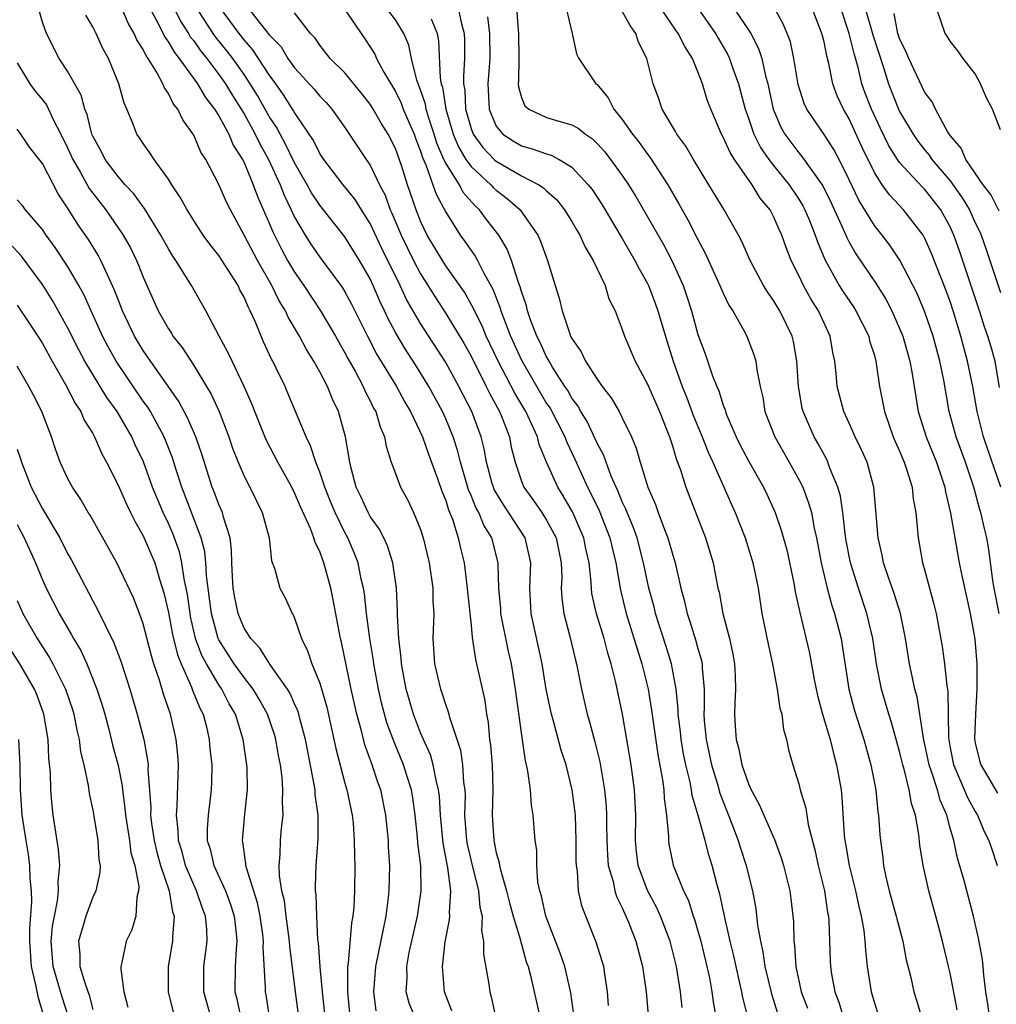
# Model space of a CAD drawing. Units: inches. Extents: x 2619000 to 2622000, y 1485000 to 1488000.
# Drawn here: x 2620121 to 2620199, y 1485592 to 1485670 of the extents above; entities that cross this region are included whole.
import ezdxf

# ---------------------------------------------------------------- set-up
doc = ezdxf.new("R2010")
doc.units = ezdxf.units.IN
doc.header["$MEASUREMENT"] = 0
doc.layers.add('LD26191485_2ft', color=186, linetype='Continuous')

msp = doc.modelspace()

# ---------------------------------------------------------------- linework, layer by layer
at = {"layer": 'LD26191485_2ft'}
for points, elevation in [([(2620199.035, 1485633), (2620197.988, 1485635.988), (2620197.65, 1485637), (2620197.151, 1485639), (2620196.814, 1485641), (2620196.393, 1485643), (2620196.083, 1485644.082), (2620195.848, 1485645), (2620195.248, 1485647), (2620195, 1485647.744), (2620194.661, 1485648.661), (2620193.535, 1485651.535), (2620193, 1485652.74), (2620192.853, 1485653), (2620191.302, 1485655), (2620190.187, 1485656.187), (2620189.622, 1485657), (2620189, 1485657.954), (2620188.003, 1485660.003), (2620187, 1485662.215), (2620186.534, 1485663), (2620186.047, 1485664.047), (2620185.694, 1485665), (2620185.376, 1485666.624), (2620185.213, 1485667.213), (2620185, 1485668.331), (2620184.84, 1485669), (2620183.777, 1485671.777)], 9176), ([(2620149.487, 1485591.487), (2620149.303, 1485593), (2620149.445, 1485595), (2620150.097, 1485598.097), (2620150.266, 1485599), (2620150.467, 1485600.467), (2620150.517, 1485601), (2620150.557, 1485603), (2620150.464, 1485604.464), (2620150.443, 1485605), (2620150.243, 1485607), (2620149.838, 1485609), (2620149.614, 1485609.615), (2620149.163, 1485611), (2620148.583, 1485612.583), (2620148.322, 1485613.678), (2620147.952, 1485615), (2620147.504, 1485617), (2620146.719, 1485620.72), (2620146.644, 1485621), (2620146.067, 1485624.067), (2620145.877, 1485625), (2620145.334, 1485627), (2620145.233, 1485627.233), (2620145, 1485627.903), (2620144.634, 1485628.634), (2620144.536, 1485629), (2620144.259, 1485629.741), (2620143.461, 1485631.461), (2620143, 1485632.559), (2620142.774, 1485633), (2620141.663, 1485635), (2620140.758, 1485636.758), (2620139.857, 1485639), (2620139.622, 1485639.622), (2620139.01, 1485641), (2620138.043, 1485643), (2620137.722, 1485643.722), (2620137.013, 1485645), (2620135.957, 1485647), (2620134.838, 1485649), (2620133.591, 1485651), (2620133.342, 1485651.341), (2620133, 1485651.902), (2620132.401, 1485653), (2620131.107, 1485655.107), (2620131, 1485655.235), (2620130.266, 1485656.266), (2620129.571, 1485657), (2620129, 1485657.639), (2620127.989, 1485659), (2620127.657, 1485659.657), (2620127, 1485660.849), (2620126.935, 1485661), (2620126.56, 1485662.56), (2620126.376, 1485663), (2620126.088, 1485664.088), (2620125, 1485665.994), (2620124.329, 1485667), (2620123.315, 1485669), (2620123, 1485669.879), (2620122.687, 1485671)], 9134), ([(2620152.542, 1485591), (2620152.096, 1485592.096), (2620151.854, 1485593), (2620151.924, 1485594.077), (2620151.899, 1485595), (2620152.097, 1485596.097), (2620152.747, 1485599), (2620153.04, 1485601), (2620153.006, 1485602.994), (2620152.785, 1485604.785), (2620152.751, 1485605.249), (2620152.568, 1485607), (2620152.38, 1485608.38), (2620152.273, 1485609), (2620151.93, 1485610.07), (2620151.653, 1485611), (2620150.868, 1485612.868), (2620150.33, 1485614.33), (2620149.906, 1485615.906), (2620149.661, 1485617), (2620149.294, 1485619), (2620149.268, 1485619.268), (2620148.985, 1485621.015), (2620148.715, 1485623), (2620148.542, 1485624.542), (2620148.464, 1485625), (2620148.296, 1485625.704), (2620148.047, 1485627), (2620147.757, 1485627.757), (2620147.235, 1485629), (2620147, 1485629.424), (2620146.23, 1485631), (2620145.865, 1485631.865), (2620145.402, 1485633), (2620145, 1485634.207), (2620144.678, 1485635), (2620144.277, 1485636.277), (2620143.911, 1485637), (2620142.476, 1485640.476), (2620142.247, 1485641), (2620141.552, 1485642.448), (2620141.277, 1485643), (2620141.175, 1485643.175), (2620140.542, 1485644.542), (2620140.341, 1485645), (2620139.9, 1485646.1), (2620139.492, 1485647), (2620139.313, 1485647.313), (2620139, 1485648.074), (2620138.67, 1485648.67), (2620138.52, 1485649), (2620137.719, 1485650.281), (2620137, 1485651.385), (2620136.28, 1485652.28), (2620135.761, 1485653), (2620135, 1485654.154), (2620134.471, 1485655), (2620133.964, 1485655.965), (2620133.265, 1485657), (2620133, 1485657.434), (2620131.854, 1485659), (2620131.533, 1485659.533), (2620131, 1485660.26), (2620130.713, 1485660.713), (2620130.498, 1485661), (2620130.195, 1485661.805), (2620129.695, 1485663), (2620129.478, 1485663.478), (2620129.069, 1485665), (2620128.232, 1485667), (2620127.793, 1485667.793), (2620127.266, 1485669), (2620127, 1485669.53), (2620126.445, 1485670.445)], 9136), ([(2620155.489, 1485591.489), (2620154.897, 1485593), (2620154.729, 1485595), (2620154.959, 1485596.959), (2620155.304, 1485598.696), (2620155.315, 1485599), (2620155.287, 1485599.287), (2620155.401, 1485601), (2620155.168, 1485602.832), (2620154.78, 1485604.78), (2620154.571, 1485607), (2620154.497, 1485608.497), (2620154.432, 1485609), (2620154.228, 1485609.772), (2620154.004, 1485611), (2620153.777, 1485611.777), (2620153.226, 1485613), (2620153, 1485613.542), (2620152.447, 1485615), (2620151.864, 1485617), (2620151.479, 1485619), (2620151.458, 1485619.458), (2620151.275, 1485621), (2620151.172, 1485622.828), (2620151.175, 1485623.175), (2620151.079, 1485625), (2620150.791, 1485627), (2620150.364, 1485628.364), (2620150.073, 1485629), (2620149.721, 1485629.721), (2620149, 1485630.692), (2620148.83, 1485631), (2620148.261, 1485632.261), (2620147.895, 1485633), (2620147.487, 1485634.513), (2620147.377, 1485635), (2620147.05, 1485637), (2620146.493, 1485639), (2620146.002, 1485640.002), (2620145.609, 1485641), (2620145, 1485642.158), (2620144.533, 1485643), (2620143.937, 1485643.937), (2620143.384, 1485645), (2620142.491, 1485646.491), (2620142.278, 1485647), (2620141.787, 1485647.787), (2620141.199, 1485649), (2620140.051, 1485651), (2620139, 1485652.994), (2620137.912, 1485655), (2620137.61, 1485655.61), (2620137, 1485657.012), (2620135.956, 1485659), (2620135.581, 1485659.581), (2620135, 1485660.926), (2620134.132, 1485662.132), (2620133.741, 1485663), (2620133.399, 1485663.399), (2620133, 1485664.235), (2620132.676, 1485664.676), (2620132.56, 1485665), (2620132.057, 1485665.943), (2620131.388, 1485667), (2620131.221, 1485667.221), (2620131, 1485667.709), (2620130.488, 1485668.488), (2620130.285, 1485669), (2620129.805, 1485669.805), (2620129.291, 1485671)], 9138), ([(2620131.532, 1485671), (2620132.156, 1485669.844), (2620132.704, 1485668.704), (2620133, 1485668.311), (2620133.477, 1485667.477), (2620133.862, 1485667), (2620135.317, 1485665), (2620135.927, 1485663.926), (2620136.664, 1485663), (2620137, 1485662.465), (2620137.795, 1485661), (2620138.143, 1485660.143), (2620138.874, 1485659), (2620139, 1485658.748), (2620139.73, 1485657), (2620140.06, 1485656.061), (2620141, 1485653.951), (2620141.27, 1485653.27), (2620141.936, 1485651.937), (2620142.444, 1485651), (2620143, 1485650.058), (2620143.74, 1485649), (2620145.068, 1485647), (2620146.245, 1485645), (2620147, 1485643.669), (2620147.225, 1485643.225), (2620147.798, 1485642.202), (2620148.443, 1485641), (2620148.604, 1485640.604), (2620149, 1485639.856), (2620149.277, 1485639.277), (2620149.44, 1485639), (2620149.789, 1485637.789), (2620150.146, 1485637), (2620150.256, 1485636.256), (2620150.674, 1485635), (2620151, 1485634.086), (2620151.413, 1485633), (2620151.984, 1485631.984), (2620152.448, 1485631), (2620153, 1485629.651), (2620153.204, 1485629), (2620153.674, 1485627), (2620153.962, 1485625), (2620153.979, 1485623.979), (2620154.039, 1485623), (2620153.98, 1485621), (2620154.098, 1485619), (2620154.574, 1485617), (2620154.691, 1485616.691), (2620155, 1485615.717), (2620155.2, 1485615.2), (2620155.314, 1485614.686), (2620156.153, 1485612.153), (2620156.329, 1485611), (2620156.413, 1485609.587), (2620156.508, 1485609), (2620156.532, 1485608.532), (2620156.493, 1485607), (2620156.637, 1485605), (2620156.692, 1485604.692), (2620157, 1485603.365), (2620157.592, 1485601), (2620157.697, 1485599.697), (2620157.871, 1485599), (2620157.832, 1485597.832), (2620157.994, 1485597), (2620157.979, 1485595.979), (2620158.404, 1485593.596), (2620158.485, 1485593), (2620158.605, 1485592.605), (2620159, 1485590.766)], 9140), ([(2620133.445, 1485671), (2620133.965, 1485669.965), (2620134.578, 1485669), (2620134.732, 1485668.732), (2620135, 1485668.399), (2620135.577, 1485667.577), (2620136.046, 1485667), (2620137, 1485665.735), (2620137.523, 1485665), (2620138.078, 1485664.078), (2620138.776, 1485663), (2620139, 1485662.619), (2620139.89, 1485661), (2620140.24, 1485660.239), (2620140.924, 1485659), (2620141.848, 1485657), (2620142.167, 1485656.167), (2620142.741, 1485655), (2620142.814, 1485654.814), (2620143, 1485654.436), (2620143.842, 1485653), (2620144.29, 1485652.29), (2620145, 1485651.242), (2620146.671, 1485649), (2620146.809, 1485648.809), (2620147, 1485648.494), (2620147.531, 1485647.53), (2620148.777, 1485645), (2620149.537, 1485643.537), (2620151.078, 1485641), (2620151.757, 1485639.757), (2620152.209, 1485639), (2620153.155, 1485637), (2620153.632, 1485635.632), (2620154.38, 1485633.62), (2620154.696, 1485632.696), (2620155, 1485631.952), (2620155.219, 1485631.219), (2620155.534, 1485630.466), (2620155.985, 1485629), (2620156.162, 1485628.162), (2620156.446, 1485627), (2620156.698, 1485625), (2620156.714, 1485624.714), (2620157, 1485622.055), (2620157.089, 1485621.089), (2620157.346, 1485619.346), (2620157.435, 1485619), (2620158.086, 1485616.086), (2620158.228, 1485615), (2620158.35, 1485614.35), (2620158.473, 1485613), (2620158.549, 1485612.549), (2620158.676, 1485611), (2620158.737, 1485609), (2620158.683, 1485607), (2620158.797, 1485605), (2620159, 1485604.025), (2620159.236, 1485603.236), (2620159.261, 1485603), (2620159.326, 1485602.674), (2620159.824, 1485601), (2620160.052, 1485600.052), (2620160.342, 1485599), (2620160.915, 1485597.085), (2620160.939, 1485596.939), (2620161, 1485596.759), (2620161.378, 1485595.378), (2620161.523, 1485595), (2620161.712, 1485594.288), (2620162.015, 1485593), (2620162.455, 1485591)], 9142), ([(2620165.16, 1485591.16), (2620164.904, 1485592.904), (2620164.441, 1485595), (2620164.066, 1485596.066), (2620162.932, 1485599), (2620162.582, 1485600.582), (2620162.448, 1485601), (2620162.301, 1485601.699), (2620162.21, 1485603), (2620162.212, 1485604.212), (2620162.096, 1485605), (2620161.939, 1485607), (2620161.799, 1485607.798), (2620161.706, 1485609), (2620161.516, 1485610.484), (2620161.404, 1485611), (2620161.315, 1485611.315), (2620161, 1485613.52), (2620160.538, 1485617), (2620160.2, 1485619), (2620159.973, 1485619.973), (2620159.372, 1485623), (2620159.355, 1485623.355), (2620159.203, 1485625), (2620159.152, 1485626.848), (2620159.159, 1485627), (2620158.645, 1485629), (2620158.008, 1485630.008), (2620157.613, 1485631), (2620157.391, 1485631.391), (2620157, 1485632.349), (2620156.795, 1485632.795), (2620156.157, 1485635), (2620155.939, 1485635.939), (2620155.59, 1485637), (2620155, 1485638.437), (2620154.744, 1485639), (2620153.656, 1485641), (2620153, 1485642.071), (2620152.405, 1485643), (2620151.843, 1485643.843), (2620151, 1485645.272), (2620150.403, 1485646.403), (2620150.139, 1485647), (2620149.77, 1485647.77), (2620149.245, 1485649), (2620149, 1485649.524), (2620148.149, 1485651), (2620147, 1485652.854), (2620145, 1485655.37), (2620144.356, 1485656.356), (2620144.006, 1485657), (2620143, 1485658.731), (2620142.264, 1485660.264), (2620141.852, 1485661), (2620141.559, 1485661.559), (2620141, 1485662.408), (2620140.069, 1485664.068), (2620139.494, 1485665), (2620139, 1485665.733), (2620138.107, 1485667), (2620137.628, 1485667.629), (2620136.735, 1485668.735), (2620136.549, 1485669), (2620135.262, 1485671)], 9144), ([(2620167.914, 1485591.914), (2620167.827, 1485593), (2620167.608, 1485594.392), (2620167.528, 1485595), (2620167.413, 1485595.413), (2620166.922, 1485596.922), (2620166.094, 1485599), (2620165.801, 1485599.801), (2620165.536, 1485601), (2620165.436, 1485602.564), (2620165.355, 1485603), (2620165.339, 1485603.339), (2620165.349, 1485605), (2620165.284, 1485607), (2620165.036, 1485609), (2620164.544, 1485611), (2620164.156, 1485612.156), (2620163.543, 1485614.457), (2620163.377, 1485615), (2620162.968, 1485616.969), (2620162.649, 1485619), (2620161.773, 1485623), (2620161.673, 1485625), (2620161.755, 1485627), (2620161.29, 1485629), (2620159.591, 1485631.591), (2620158.84, 1485632.84), (2620158.774, 1485633), (2620158.685, 1485633.315), (2620158.229, 1485635), (2620158.048, 1485636.048), (2620157.811, 1485637), (2620157.058, 1485639), (2620156.04, 1485641), (2620155, 1485642.909), (2620153, 1485645.993), (2620151.895, 1485647.895), (2620151.389, 1485649), (2620149.935, 1485651.935), (2620149, 1485653.923), (2620148.311, 1485655), (2620147.815, 1485655.815), (2620146.859, 1485657), (2620145.326, 1485659), (2620145, 1485659.487), (2620144.502, 1485660.502), (2620143, 1485662.718), (2620142.903, 1485662.903), (2620142.129, 1485664.13), (2620141.521, 1485665), (2620141, 1485665.714), (2620139.701, 1485667.701), (2620139, 1485668.49), (2620138.603, 1485669), (2620137.136, 1485671)], 9146), ([(2620139.324, 1485671), (2620141, 1485668.885), (2620141.928, 1485667.928), (2620142.474, 1485667), (2620143, 1485666.262), (2620144.565, 1485664.565), (2620145, 1485664.027), (2620145.515, 1485663.515), (2620145.972, 1485663), (2620147, 1485661.533), (2620148.688, 1485659), (2620149, 1485658.555), (2620149.752, 1485657), (2620150.181, 1485656.181), (2620150.599, 1485655), (2620150.731, 1485654.731), (2620151.452, 1485653), (2620151.955, 1485651.956), (2620152.439, 1485651), (2620153, 1485649.933), (2620154.125, 1485648.125), (2620155, 1485646.797), (2620156.428, 1485644.428), (2620157, 1485643.406), (2620158.203, 1485641), (2620158.456, 1485640.456), (2620159.257, 1485639), (2620159.448, 1485638.551), (2620160.044, 1485637), (2620160.195, 1485636.195), (2620160.491, 1485635), (2620161, 1485633.493), (2620161.194, 1485633), (2620161.958, 1485631.957), (2620162.613, 1485631), (2620163, 1485630.385), (2620163.741, 1485629), (2620164.152, 1485627), (2620164.191, 1485625.809), (2620164.161, 1485625), (2620164.199, 1485624.199), (2620164.352, 1485623), (2620164.835, 1485621.165), (2620165.29, 1485619.289), (2620165.377, 1485619), (2620165.758, 1485617), (2620166.207, 1485615), (2620166.402, 1485614.402), (2620166.822, 1485612.822), (2620167.218, 1485611.219), (2620167.595, 1485609), (2620167.718, 1485607.718), (2620167.757, 1485607), (2620167.75, 1485606.25), (2620167.77, 1485605), (2620167.817, 1485603.817), (2620167.888, 1485603), (2620168.265, 1485601.735), (2620168.404, 1485601), (2620168.538, 1485600.538), (2620169, 1485599.638), (2620169.188, 1485599.188), (2620169.288, 1485599), (2620169.492, 1485598.508), (2620170.074, 1485597), (2620170.606, 1485595), (2620170.902, 1485593), (2620171.233, 1485589)], 9148), ([(2620173.736, 1485591.736), (2620173.628, 1485593), (2620173.303, 1485595), (2620172.796, 1485597), (2620172.021, 1485599), (2620171.703, 1485599.703), (2620171, 1485601.022), (2620170.268, 1485603), (2620170.128, 1485604.128), (2620170.052, 1485605), (2620170.071, 1485607), (2620169.971, 1485609), (2620169.708, 1485611), (2620169.015, 1485615.015), (2620168.488, 1485617.512), (2620168.12, 1485619), (2620167.849, 1485619.849), (2620167.551, 1485621), (2620166.955, 1485622.954), (2620166.592, 1485624.592), (2620166.547, 1485625), (2620166.53, 1485625.469), (2620166.361, 1485627), (2620166.11, 1485628.11), (2620165.939, 1485629), (2620165.667, 1485629.667), (2620165.048, 1485631.048), (2620164.317, 1485632.317), (2620163.875, 1485633), (2620162.979, 1485635), (2620162.403, 1485636.403), (2620162.266, 1485637), (2620161.673, 1485638.327), (2620161.345, 1485639), (2620160.467, 1485640.467), (2620159.164, 1485643), (2620158.205, 1485645), (2620157.85, 1485645.85), (2620157.263, 1485647), (2620157.19, 1485647.19), (2620156.47, 1485648.47), (2620155, 1485650.578), (2620154.73, 1485651), (2620153.53, 1485653), (2620153, 1485654.114), (2620152.644, 1485655), (2620151.971, 1485657), (2620151.485, 1485658.516), (2620151, 1485659.865), (2620150.423, 1485661), (2620149.873, 1485661.873), (2620149.249, 1485663), (2620149, 1485663.398), (2620148.298, 1485664.298), (2620147, 1485665.867), (2620145.837, 1485667), (2620145, 1485668.067), (2620144.632, 1485668.632), (2620144.273, 1485669), (2620143, 1485670.628)], 9150), ([(2620146.905, 1485671), (2620148.566, 1485668.566), (2620149.359, 1485667.359), (2620149.513, 1485667), (2620150.087, 1485665.913), (2620151, 1485664.39), (2620151.459, 1485663.459), (2620151.628, 1485663), (2620152.489, 1485661), (2620152.622, 1485660.622), (2620153, 1485659.662), (2620153.153, 1485659.152), (2620153.416, 1485658.585), (2620153.984, 1485657), (2620154.236, 1485656.236), (2620155, 1485654.81), (2620156.138, 1485653), (2620156.504, 1485652.504), (2620157, 1485651.772), (2620157.328, 1485651.328), (2620157.51, 1485651), (2620158.005, 1485649.996), (2620158.721, 1485648.721), (2620159.287, 1485647.287), (2620159.363, 1485647), (2620159.568, 1485646.432), (2620160.144, 1485645), (2620161, 1485643.093), (2620163, 1485639.649), (2620163.265, 1485639.265), (2620164.444, 1485637), (2620164.589, 1485636.589), (2620165.24, 1485635.24), (2620166.251, 1485633), (2620166.512, 1485632.512), (2620167.156, 1485631.156), (2620168.02, 1485629), (2620168.194, 1485628.194), (2620168.489, 1485627), (2620168.848, 1485624.848), (2620169.317, 1485623), (2620170.558, 1485619), (2620171.043, 1485617), (2620171.326, 1485615.325), (2620171.413, 1485614.587), (2620171.822, 1485611.823), (2620172.196, 1485609.804), (2620172.297, 1485609), (2620172.326, 1485608.326), (2620172.506, 1485607), (2620172.662, 1485605.338), (2620172.658, 1485605), (2620172.701, 1485604.701), (2620173.038, 1485603.038), (2620173.855, 1485601), (2620174.239, 1485600.239), (2620174.628, 1485599), (2620174.73, 1485598.73), (2620175.232, 1485597), (2620175.717, 1485595), (2620175.912, 1485594.088), (2620176.108, 1485593), (2620176.197, 1485592.197), (2620176.412, 1485591)], 9152), ([(2620179, 1485590.776), (2620178.551, 1485592.551), (2620178.477, 1485593), (2620178.334, 1485593.666), (2620178.019, 1485595), (2620177.838, 1485595.838), (2620177.55, 1485597), (2620177.126, 1485598.874), (2620176.741, 1485600.741), (2620176.521, 1485601.479), (2620176.137, 1485603), (2620175.856, 1485603.856), (2620175.572, 1485605), (2620175.023, 1485606.977), (2620174.553, 1485608.553), (2620174.5, 1485609), (2620174.392, 1485609.608), (2620174.048, 1485611), (2620173.867, 1485611.867), (2620173.669, 1485613), (2620173.615, 1485613.615), (2620173.437, 1485615), (2620173.434, 1485615.434), (2620173.278, 1485617), (2620172.915, 1485619), (2620172.465, 1485620.465), (2620171.645, 1485623), (2620171.518, 1485623.518), (2620171.11, 1485625), (2620170.69, 1485627), (2620170.167, 1485629), (2620169.862, 1485629.862), (2620169.373, 1485631), (2620169.276, 1485631.276), (2620169, 1485631.842), (2620168.669, 1485632.669), (2620168.506, 1485633), (2620168.126, 1485633.874), (2620167.708, 1485635), (2620167.533, 1485635.533), (2620167, 1485636.511), (2620166.853, 1485636.853), (2620166.21, 1485638.21), (2620165.713, 1485639), (2620165.463, 1485639.463), (2620165, 1485640.074), (2620164.674, 1485640.674), (2620164.449, 1485641), (2620163.468, 1485642.532), (2620163.186, 1485643), (2620163.128, 1485643.128), (2620163, 1485643.338), (2620162.491, 1485644.491), (2620162.226, 1485645), (2620161.729, 1485646.271), (2620161.483, 1485647), (2620161.395, 1485647.395), (2620161, 1485648.534), (2620160.902, 1485648.902), (2620160.768, 1485649.232), (2620160.216, 1485651), (2620159.878, 1485651.878), (2620159.197, 1485653), (2620158.234, 1485654.234), (2620157.665, 1485655), (2620157.317, 1485655.317), (2620156.389, 1485656.389), (2620156.074, 1485657), (2620155, 1485658.695), (2620154.856, 1485659), (2620154.293, 1485660.293), (2620154.081, 1485661), (2620153.638, 1485662.362), (2620153.452, 1485663), (2620153.39, 1485663.39), (2620153, 1485664.528), (2620152.699, 1485665.3), (2620152.266, 1485667), (2620152.062, 1485668.063), (2620151.664, 1485669), (2620151, 1485670.064), (2620150.303, 1485671)], 9154), ([(2620155.978, 1485671), (2620156.25, 1485669.75), (2620156.45, 1485669), (2620156.478, 1485668.478), (2620156.493, 1485667), (2620156.391, 1485665.609), (2620156.413, 1485665), (2620156.503, 1485664.503), (2620156.572, 1485663), (2620157, 1485661.463), (2620157.174, 1485661), (2620157.944, 1485659.944), (2620158.842, 1485659), (2620159, 1485658.854), (2620161, 1485657.693), (2620162.373, 1485657), (2620162.755, 1485656.755), (2620163, 1485656.504), (2620163.798, 1485655.798), (2620164.423, 1485655), (2620165, 1485654.073), (2620165.392, 1485653.392), (2620165.639, 1485653), (2620166.053, 1485652.053), (2620166.701, 1485651), (2620167, 1485650.333), (2620167.632, 1485649), (2620167.943, 1485647.943), (2620168.429, 1485647), (2620169, 1485645.519), (2620169.165, 1485645), (2620170.009, 1485643), (2620171, 1485641.19), (2620171.947, 1485639), (2620172.592, 1485637.408), (2620172.746, 1485637), (2620173, 1485636.217), (2620173.272, 1485635.272), (2620173.607, 1485634.393), (2620174.041, 1485633), (2620175.602, 1485629), (2620176.201, 1485627), (2620176.59, 1485625), (2620176.674, 1485624.674), (2620176.98, 1485623), (2620177.506, 1485621), (2620177.773, 1485619.773), (2620177.905, 1485619), (2620177.957, 1485618.043), (2620177.986, 1485617), (2620177.918, 1485615.917), (2620177.899, 1485615), (2620177.944, 1485614.056), (2620178.02, 1485613), (2620178.241, 1485612.241), (2620178.478, 1485611), (2620179, 1485609.483), (2620179.219, 1485609), (2620179.856, 1485607.856), (2620180.215, 1485607), (2620181.076, 1485605.076), (2620181.606, 1485603.606), (2620181.786, 1485603), (2620182.28, 1485601), (2620182.367, 1485600.367), (2620182.571, 1485598.571), (2620182.597, 1485597), (2620182.655, 1485596.655), (2620182.761, 1485595), (2620183.2, 1485593), (2620183.69, 1485591.69)], 9158), ([(2620160.606, 1485671), (2620160.727, 1485669.273), (2620160.77, 1485669), (2620160.783, 1485667), (2620160.775, 1485665.226), (2620160.75, 1485665), (2620160.765, 1485664.766), (2620161, 1485663.924), (2620161.264, 1485663.264), (2620161.575, 1485663), (2620163, 1485662.338), (2620163.966, 1485662.034), (2620165, 1485661.751), (2620165.488, 1485661.488), (2620166.071, 1485661), (2620166.633, 1485660.632), (2620167, 1485660.268), (2620167.602, 1485659.602), (2620168.069, 1485659), (2620169, 1485657.721), (2620169.497, 1485657), (2620170.073, 1485656.073), (2620172.268, 1485652.268), (2620172.934, 1485651), (2620173.818, 1485649), (2620174.129, 1485648.129), (2620174.483, 1485647), (2620175, 1485645.109), (2620175.577, 1485643.577), (2620176.157, 1485641.843), (2620176.49, 1485641), (2620176.65, 1485640.65), (2620177, 1485639.51), (2620177.151, 1485639.151), (2620177.183, 1485639), (2620177.298, 1485638.702), (2620178.029, 1485637), (2620178.349, 1485636.349), (2620179, 1485635.101), (2620180.197, 1485633), (2620180.457, 1485632.457), (2620181.125, 1485631), (2620181.609, 1485629.609), (2620182.041, 1485628.041), (2620182.595, 1485625.405), (2620182.714, 1485624.715), (2620183.072, 1485623.073), (2620183.839, 1485619.839), (2620184.229, 1485617.771), (2620184.496, 1485616.496), (2620184.891, 1485615), (2620185.476, 1485613), (2620185.773, 1485611.773), (2620186.002, 1485611), (2620186.348, 1485609), (2620186.416, 1485608.415), (2620186.61, 1485605.39), (2620186.657, 1485605), (2620186.716, 1485604.717), (2620186.986, 1485603), (2620187.489, 1485601), (2620187.752, 1485599.752), (2620187.945, 1485599), (2620188.154, 1485597.846), (2620188.25, 1485597), (2620188.291, 1485596.29), (2620188.434, 1485595), (2620188.739, 1485593), (2620189, 1485592.107), (2620189.357, 1485591)], 9162), ([(2620164.534, 1485671), (2620165.029, 1485669), (2620165.369, 1485667.369), (2620165.552, 1485667), (2620166.912, 1485665), (2620167, 1485664.934), (2620167.879, 1485663.879), (2620168.317, 1485663), (2620169, 1485662.174), (2620169.816, 1485661), (2620170.341, 1485660.341), (2620171, 1485659.423), (2620171.188, 1485659.188), (2620172.608, 1485657), (2620173.487, 1485655.487), (2620174.207, 1485654.207), (2620175, 1485652.662), (2620175.582, 1485651.581), (2620176.746, 1485649), (2620177, 1485648.401), (2620177.455, 1485647.455), (2620177.766, 1485647), (2620178.74, 1485645.26), (2620178.912, 1485644.912), (2620179.459, 1485643.459), (2620179.596, 1485643), (2620179.673, 1485642.326), (2620179.944, 1485641), (2620180.14, 1485640.14), (2620180.315, 1485639), (2620181.09, 1485637), (2620182.232, 1485635), (2620183, 1485633.617), (2620183.31, 1485633), (2620183.781, 1485631.781), (2620183.998, 1485631), (2620184.231, 1485629.769), (2620184.414, 1485629), (2620184.783, 1485627), (2620185.249, 1485625), (2620185.619, 1485623.619), (2620185.83, 1485623), (2620186.35, 1485621), (2620186.45, 1485620.45), (2620186.98, 1485616.98), (2620187.387, 1485615.387), (2620188.165, 1485613), (2620188.723, 1485611), (2620189.103, 1485609), (2620189.275, 1485607.275), (2620189.333, 1485607), (2620189.434, 1485605.434), (2620189.478, 1485605), (2620189.655, 1485603.655), (2620189.716, 1485603), (2620189.902, 1485602.097), (2620190.165, 1485601), (2620190.733, 1485599), (2620190.778, 1485598.778), (2620191.249, 1485597), (2620191.523, 1485595.522), (2620191.883, 1485594.117), (2620192.13, 1485593), (2620192.341, 1485592.341), (2620193, 1485590.092)], 9164), ([(2620195.553, 1485591.553), (2620195, 1485594.473), (2620194.881, 1485595), (2620194.392, 1485597), (2620193.872, 1485599), (2620193.321, 1485601), (2620192.864, 1485603), (2620192.608, 1485604.609), (2620192.525, 1485605.474), (2620192.251, 1485607), (2620191.929, 1485607.929), (2620191.753, 1485609), (2620191.355, 1485610.645), (2620191.24, 1485611), (2620191, 1485612.037), (2620190.359, 1485614.359), (2620190.147, 1485615), (2620189.551, 1485617), (2620189.154, 1485619), (2620188.873, 1485621), (2620188.403, 1485623), (2620187.727, 1485625), (2620187.107, 1485627), (2620186.768, 1485628.768), (2620186.675, 1485629.325), (2620186.487, 1485631), (2620186.304, 1485632.304), (2620186.103, 1485633), (2620185.473, 1485634.527), (2620185.315, 1485635), (2620185.214, 1485635.214), (2620184.514, 1485636.514), (2620184.229, 1485637), (2620183.339, 1485639), (2620183.274, 1485639.274), (2620182.968, 1485641), (2620182.852, 1485643), (2620182.574, 1485644.574), (2620182.466, 1485645), (2620181.492, 1485647), (2620181, 1485647.809), (2620180.505, 1485648.505), (2620180.209, 1485649), (2620179.141, 1485651), (2620178.49, 1485652.49), (2620178.216, 1485653), (2620177.073, 1485655), (2620175.875, 1485657), (2620174.645, 1485659), (2620174.045, 1485660.045), (2620173.338, 1485661), (2620173.228, 1485661.228), (2620172.168, 1485663), (2620171.877, 1485663.877), (2620171.441, 1485665), (2620170.946, 1485667), (2620170.291, 1485668.291), (2620170.069, 1485669), (2620169.618, 1485669.618), (2620169, 1485670.75)], 9166), ([(2620198.117, 1485591), (2620198.004, 1485592.003), (2620197.846, 1485593), (2620197.677, 1485594.323), (2620197.631, 1485595), (2620197.566, 1485595.566), (2620197.257, 1485597.257), (2620196.87, 1485599), (2620196.101, 1485601.899), (2620195.599, 1485603.599), (2620195.287, 1485605), (2620195, 1485605.973), (2620194.731, 1485607), (2620194.201, 1485608.201), (2620193.993, 1485609), (2620193.538, 1485610.463), (2620193.339, 1485611), (2620192.904, 1485613.096), (2620192.392, 1485616.392), (2620192.213, 1485617), (2620191.981, 1485618.019), (2620191.783, 1485619), (2620191.467, 1485621), (2620191.055, 1485623), (2620190.569, 1485624.569), (2620190.076, 1485625.924), (2620189.726, 1485627), (2620189.617, 1485627.617), (2620189.288, 1485629), (2620188.96, 1485633), (2620188.411, 1485635), (2620187.977, 1485635.977), (2620187.484, 1485637), (2620187, 1485638.088), (2620186.569, 1485639), (2620186.044, 1485641), (2620185.967, 1485642.033), (2620185.866, 1485643), (2620185.705, 1485643.705), (2620185.495, 1485645), (2620184.562, 1485647), (2620183.951, 1485647.951), (2620183.364, 1485649), (2620183, 1485649.793), (2620182.407, 1485651), (2620182.009, 1485652.009), (2620181.666, 1485653), (2620181.448, 1485653.448), (2620181, 1485654.482), (2620180.72, 1485655), (2620179.944, 1485655.944), (2620179.304, 1485657), (2620177.894, 1485659), (2620177.545, 1485659.545), (2620177, 1485660.764), (2620176.864, 1485661), (2620176.009, 1485663), (2620175.742, 1485663.742), (2620175.367, 1485665), (2620175, 1485665.963), (2620174.575, 1485667), (2620173.954, 1485667.954), (2620173.439, 1485669), (2620173.248, 1485669.248), (2620172.051, 1485671)], 9168), ([(2620174.985, 1485671), (2620176.397, 1485669), (2620176.608, 1485668.608), (2620177.347, 1485667.347), (2620177.512, 1485667), (2620177.778, 1485666.222), (2620178.223, 1485665), (2620178.745, 1485663), (2620179, 1485662.287), (2620179.429, 1485661), (2620179.957, 1485659.957), (2620180.624, 1485659), (2620181, 1485658.514), (2620182.241, 1485657), (2620183, 1485655.857), (2620183.325, 1485655.325), (2620183.488, 1485655), (2620183.839, 1485654.161), (2620184.31, 1485653), (2620184.477, 1485652.477), (2620185.062, 1485651.062), (2620186.201, 1485649), (2620186.507, 1485648.507), (2620187.326, 1485647.326), (2620187.532, 1485647), (2620188.542, 1485645), (2620188.621, 1485644.621), (2620189, 1485643.445), (2620189.123, 1485643), (2620189.413, 1485641), (2620189.79, 1485639), (2620190.498, 1485637), (2620190.644, 1485636.644), (2620191, 1485635.872), (2620191.36, 1485635), (2620191.554, 1485634.446), (2620191.986, 1485633), (2620192.076, 1485632.076), (2620192.28, 1485631), (2620192.422, 1485629.578), (2620192.457, 1485629), (2620192.815, 1485627), (2620193, 1485626.369), (2620193.721, 1485623.721), (2620193.9, 1485623), (2620194.366, 1485620.366), (2620194.55, 1485619), (2620194.731, 1485617.269), (2620194.813, 1485616.813), (2620194.863, 1485613.137), (2620195, 1485612.346), (2620195.265, 1485611), (2620195.492, 1485610.508), (2620196.391, 1485608.39), (2620197, 1485607.288), (2620197.182, 1485607), (2620197.71, 1485605.71), (2620198.081, 1485605), (2620198.301, 1485604.301), (2620198.747, 1485603)], 9170), ([(2620177.854, 1485671), (2620179.183, 1485669), (2620179.809, 1485667.809), (2620180.063, 1485667), (2620180.366, 1485665.634), (2620180.552, 1485665), (2620180.972, 1485663), (2620181.573, 1485661.573), (2620181.882, 1485661), (2620183, 1485659.517), (2620183.248, 1485659.248), (2620184.907, 1485656.907), (2620185.563, 1485655.563), (2620186.53, 1485653.47), (2620186.806, 1485652.806), (2620187, 1485652.436), (2620187.516, 1485651.516), (2620189.129, 1485649.129), (2620189.909, 1485647.909), (2620190.372, 1485647), (2620191, 1485645.603), (2620191.243, 1485645), (2620191.82, 1485643), (2620191.999, 1485642.001), (2620192.477, 1485639), (2620193.101, 1485637), (2620193.921, 1485635), (2620194.594, 1485633), (2620194.648, 1485632.648), (2620195.045, 1485630.955), (2620195.368, 1485629), (2620195.723, 1485627), (2620195.898, 1485626.102), (2620196.586, 1485623), (2620196.951, 1485620.951), (2620197.119, 1485619), (2620197.131, 1485617), (2620197.003, 1485615), (2620196.948, 1485613.052), (2620197, 1485612.747), (2620197.329, 1485611.329), (2620197.432, 1485611), (2620198.753, 1485608.753)], 9172), ([(2620198.896, 1485623), (2620198.489, 1485625), (2620198.39, 1485625.61), (2620198.066, 1485628.067), (2620197.912, 1485629), (2620197.723, 1485629.723), (2620197.445, 1485631), (2620197.329, 1485631.329), (2620196.895, 1485633), (2620196.228, 1485635), (2620195.483, 1485637), (2620194.927, 1485639), (2620194.494, 1485641.506), (2620194.198, 1485643), (2620193.648, 1485645), (2620193, 1485646.886), (2620192.378, 1485648.378), (2620191.021, 1485651.021), (2620190.209, 1485652.209), (2620189.62, 1485653), (2620189, 1485653.772), (2620187.764, 1485655.764), (2620187, 1485657.393), (2620186.204, 1485659), (2620185.788, 1485659.788), (2620185, 1485660.991), (2620183.631, 1485663), (2620183.433, 1485663.433), (2620182.958, 1485664.958), (2620182.61, 1485667), (2620182.329, 1485668.329), (2620182.078, 1485669), (2620181.768, 1485669.768), (2620181.041, 1485671.041)], 9174), ([(2620198.921, 1485640.921), (2620198.566, 1485643), (2620198.223, 1485644.223), (2620197.992, 1485645), (2620197.738, 1485645.738), (2620197.345, 1485647), (2620195.747, 1485651.747), (2620195.308, 1485653), (2620195, 1485653.671), (2620194.269, 1485655), (2620193, 1485656.627), (2620192.811, 1485656.811), (2620191, 1485658.767), (2620190.836, 1485659), (2620190.122, 1485660.122), (2620189.469, 1485661.469), (2620188.761, 1485663), (2620188.27, 1485664.27), (2620188.011, 1485665), (2620187.719, 1485666.281), (2620187.395, 1485667.395), (2620187.007, 1485669), (2620186.321, 1485671)], 9178), ([(2620188.276, 1485671), (2620188.873, 1485668.873), (2620189.718, 1485666.282), (2620190.114, 1485665), (2620190.908, 1485663), (2620191, 1485662.809), (2620192.063, 1485661), (2620192.447, 1485660.447), (2620193, 1485659.751), (2620193.345, 1485659.345), (2620193.56, 1485659), (2620195, 1485657.316), (2620195.963, 1485655.963), (2620196.539, 1485655), (2620197, 1485653.985), (2620197.325, 1485653.325), (2620197.464, 1485653), (2620197.87, 1485651.87), (2620199, 1485648.455)], 9180), ([(2620198.889, 1485654.889), (2620198.223, 1485656.223), (2620197.631, 1485657), (2620196.236, 1485659), (2620195.887, 1485659.887), (2620195, 1485660.89), (2620194.793, 1485661.207), (2620193.846, 1485663), (2620193.574, 1485663.574), (2620193, 1485664.323), (2620191.715, 1485667), (2620191.515, 1485667.515), (2620191, 1485668.586), (2620190.868, 1485669), (2620190.57, 1485670.57)], 9182), ([(2620199, 1485661.346), (2620198.37, 1485663), (2620197.885, 1485663.885), (2620197.41, 1485665), (2620197, 1485665.787), (2620196.041, 1485667), (2620195.627, 1485667.627), (2620195, 1485668.375), (2620194.775, 1485668.775), (2620194.605, 1485669), (2620193.929, 1485671)], 9184), ([(2620153.839, 1485670.161), (2620154.31, 1485669), (2620154.416, 1485668.416), (2620154.56, 1485665.44), (2620154.641, 1485665), (2620154.733, 1485664.733), (2620155.008, 1485663), (2620155.586, 1485661), (2620155.997, 1485659.997), (2620156.598, 1485659), (2620157, 1485658.432), (2620158.564, 1485657), (2620158.766, 1485656.766), (2620159, 1485656.553), (2620159.887, 1485655.887), (2620160.887, 1485655), (2620162.3, 1485653), (2620162.523, 1485652.523), (2620163.062, 1485651), (2620163.674, 1485649), (2620164.002, 1485648.002), (2620164.225, 1485647), (2620164.834, 1485645.166), (2620164.902, 1485645), (2620165, 1485644.804), (2620165.733, 1485643.733), (2620166.069, 1485643), (2620167, 1485641.568), (2620167.41, 1485641), (2620168.105, 1485640.105), (2620168.747, 1485639), (2620169, 1485638.5), (2620169.72, 1485637), (2620170.099, 1485636.099), (2620170.406, 1485635), (2620171.023, 1485633), (2620171.634, 1485631.634), (2620171.853, 1485631), (2620172.358, 1485629.642), (2620172.623, 1485629), (2620173, 1485627.62), (2620173.19, 1485627), (2620173.636, 1485625), (2620173.938, 1485623.937), (2620174.141, 1485623), (2620174.365, 1485622.365), (2620174.837, 1485620.837), (2620175, 1485620.21), (2620175.275, 1485619.275), (2620175.327, 1485619), (2620175.335, 1485618.665), (2620175.491, 1485617), (2620175.501, 1485615.501), (2620175.477, 1485615), (2620175.504, 1485614.496), (2620175.645, 1485613), (2620176.075, 1485611), (2620176.547, 1485609.454), (2620176.737, 1485608.737), (2620177.695, 1485606.305), (2620178.19, 1485605), (2620178.377, 1485604.377), (2620178.826, 1485603), (2620179, 1485602.239), (2620179.315, 1485601), (2620179.584, 1485599.584), (2620179.724, 1485598.276), (2620179.951, 1485597), (2620180.152, 1485596.152), (2620180.317, 1485595), (2620180.827, 1485592.827), (2620181.304, 1485591.304)], 9156), ([(2620158.302, 1485670.302), (2620158.478, 1485669), (2620158.494, 1485667), (2620158.331, 1485665), (2620158.439, 1485663), (2620158.585, 1485662.585), (2620159, 1485661.652), (2620159.527, 1485661), (2620160.419, 1485660.419), (2620161, 1485660.071), (2620161.856, 1485659.856), (2620163, 1485659.435), (2620163.346, 1485659.346), (2620163.999, 1485659), (2620165, 1485658.401), (2620166.304, 1485657), (2620166.606, 1485656.606), (2620167.402, 1485655.402), (2620169, 1485652.731), (2620170.006, 1485651), (2620170.335, 1485650.335), (2620171, 1485649.168), (2620171.082, 1485649), (2620171.61, 1485647.61), (2620171.825, 1485647), (2620172.548, 1485644.548), (2620173.042, 1485643), (2620173.751, 1485641), (2620174.11, 1485640.11), (2620174.655, 1485638.655), (2620175.344, 1485637), (2620175.8, 1485635.8), (2620176.171, 1485635), (2620177.649, 1485631.649), (2620177.948, 1485631), (2620178.736, 1485629), (2620179.283, 1485627.283), (2620179.364, 1485627), (2620179.764, 1485625), (2620180.077, 1485623), (2620180.557, 1485620.557), (2620180.914, 1485619), (2620181.295, 1485617), (2620181.494, 1485615.494), (2620181.641, 1485615), (2620181.781, 1485613.782), (2620182.027, 1485613), (2620182.193, 1485612.194), (2620182.519, 1485611), (2620183, 1485609.486), (2620183.114, 1485609), (2620183.559, 1485607.558), (2620183.735, 1485606.265), (2620184.259, 1485604.259), (2620184.526, 1485603), (2620185.035, 1485601), (2620185.285, 1485599.285), (2620185.347, 1485599), (2620185.387, 1485598.613), (2620185.487, 1485595.487), (2620185.516, 1485595), (2620185.605, 1485594.395), (2620185.856, 1485593), (2620186.166, 1485592.166), (2620186.515, 1485591)], 9160), ([(2620121, 1485666.676), (2620121.997, 1485665), (2620122.428, 1485664.427), (2620123, 1485663.738), (2620123.323, 1485663.323), (2620123.89, 1485662.11), (2620124.475, 1485661), (2620125, 1485659.922), (2620125.405, 1485659), (2620125.987, 1485658.013), (2620126.711, 1485656.711), (2620128.027, 1485655), (2620129.419, 1485653), (2620129.985, 1485651.985), (2620130.466, 1485651), (2620130.628, 1485650.628), (2620131, 1485649.658), (2620132.194, 1485647), (2620133, 1485645.565), (2620133.23, 1485645.23), (2620133.359, 1485645), (2620134.08, 1485644.08), (2620135, 1485642.655), (2620136.023, 1485641), (2620136.387, 1485640.387), (2620137.015, 1485639.015), (2620137.789, 1485637), (2620138.092, 1485636.092), (2620138.526, 1485635), (2620139, 1485633.896), (2620139.461, 1485633), (2620140.44, 1485631), (2620140.98, 1485629), (2620141.179, 1485627.179), (2620141.419, 1485626.581), (2620141.84, 1485625), (2620142.246, 1485624.246), (2620142.805, 1485623), (2620142.892, 1485622.892), (2620143, 1485622.626), (2620143.546, 1485621), (2620144.039, 1485620.039), (2620144.365, 1485619), (2620145, 1485617.479), (2620145.575, 1485615.575), (2620146.288, 1485612.288), (2620147, 1485609.544), (2620147.162, 1485609), (2620147.576, 1485607), (2620147.641, 1485606.359), (2620147.744, 1485605), (2620147.753, 1485603.753), (2620147.785, 1485603), (2620147.765, 1485601), (2620147.708, 1485599.708), (2620147.637, 1485599), (2620147.528, 1485598.472), (2620147.262, 1485595.262), (2620147.213, 1485595), (2620147.199, 1485594.801), (2620147.212, 1485593), (2620147.387, 1485591)], 9132), ([(2620145.421, 1485591), (2620145.215, 1485593), (2620145.023, 1485594.977), (2620144.892, 1485596.892), (2620144.857, 1485597.142), (2620144.759, 1485599), (2620144.709, 1485600.709), (2620144.664, 1485601), (2620144.658, 1485601.342), (2620144.714, 1485603), (2620144.873, 1485605.127), (2620144.875, 1485607), (2620144.643, 1485608.643), (2620144.628, 1485609), (2620144.57, 1485609.43), (2620144.047, 1485612.046), (2620143.872, 1485613), (2620143.45, 1485614.55), (2620143.347, 1485615), (2620143.268, 1485615.268), (2620143, 1485615.842), (2620142.651, 1485616.651), (2620142.437, 1485617), (2620141.098, 1485618.902), (2620140.253, 1485620.253), (2620139.526, 1485621), (2620139, 1485621.824), (2620138.52, 1485623), (2620138.261, 1485624.261), (2620138.131, 1485625), (2620138.069, 1485625.931), (2620138.025, 1485627), (2620138.007, 1485628.007), (2620137.882, 1485629), (2620137.363, 1485630.637), (2620137.28, 1485631), (2620137, 1485631.628), (2620136.632, 1485632.632), (2620136.474, 1485633), (2620135.636, 1485635.635), (2620135.171, 1485637), (2620134.521, 1485638.521), (2620133.814, 1485639.814), (2620131, 1485643.844), (2620130.301, 1485645), (2620129.35, 1485647), (2620129, 1485647.884), (2620128.699, 1485648.699), (2620128.152, 1485649.848), (2620127.646, 1485651), (2620127.42, 1485651.42), (2620126.653, 1485652.653), (2620125.826, 1485653.826), (2620125, 1485655.173), (2620124.264, 1485656.264), (2620123, 1485658.674), (2620121.98, 1485659.98), (2620121.303, 1485661), (2620121, 1485661.397)], 9130), ([(2620143.33, 1485591), (2620143.067, 1485593), (2620142.619, 1485596.619), (2620142.599, 1485597), (2620142.327, 1485599), (2620142.194, 1485600.194), (2620141.995, 1485601), (2620141.8, 1485602.2), (2620141.785, 1485603), (2620141.873, 1485603.873), (2620141.89, 1485605), (2620141.975, 1485605.975), (2620142.093, 1485607), (2620142.042, 1485608.042), (2620142.084, 1485609), (2620142.02, 1485609.98), (2620141.882, 1485611), (2620141.735, 1485611.735), (2620141.52, 1485613), (2620141.403, 1485613.403), (2620140.849, 1485615), (2620140.193, 1485616.193), (2620139.709, 1485617), (2620139, 1485617.907), (2620138.219, 1485619), (2620137, 1485620.907), (2620136.956, 1485621), (2620136.407, 1485623), (2620136.011, 1485625.989), (2620135.956, 1485627), (2620135.877, 1485627.877), (2620135.591, 1485629), (2620134.883, 1485630.883), (2620134.055, 1485633), (2620133.608, 1485634.392), (2620133.326, 1485635.326), (2620132.661, 1485637), (2620131.563, 1485639), (2620131.351, 1485639.351), (2620131, 1485639.835), (2620128.852, 1485643), (2620128.188, 1485644.188), (2620127.767, 1485645), (2620126.289, 1485648.289), (2620125.895, 1485649), (2620125, 1485650.543), (2620124.026, 1485652.026), (2620123.306, 1485653), (2620123, 1485653.458), (2620121.671, 1485655), (2620121.383, 1485655.383), (2620121, 1485655.811)], 9128), ([(2620141.019, 1485591), (2620140.748, 1485592.748), (2620140.694, 1485593), (2620140.697, 1485593.304), (2620140.512, 1485596.512), (2620140.534, 1485597), (2620140.476, 1485597.524), (2620140.27, 1485599), (2620140.052, 1485600.052), (2620139.18, 1485602.82), (2620139.148, 1485603), (2620139.15, 1485603.15), (2620138.898, 1485604.898), (2620138.87, 1485605), (2620139.069, 1485607.069), (2620139.277, 1485609), (2620139.245, 1485610.754), (2620139.229, 1485611), (2620138.934, 1485613), (2620138.307, 1485615), (2620137.827, 1485615.827), (2620137.237, 1485617), (2620137, 1485617.333), (2620136.006, 1485619), (2620135.654, 1485619.654), (2620135.157, 1485621), (2620134.759, 1485622.759), (2620134.713, 1485623), (2620134.505, 1485624.505), (2620134.256, 1485625.744), (2620134.071, 1485627), (2620133.871, 1485627.871), (2620133.347, 1485629.347), (2620133, 1485630.122), (2620132.575, 1485631), (2620131.733, 1485633), (2620131.01, 1485635.01), (2620130.366, 1485636.366), (2620130.085, 1485637), (2620128.924, 1485639), (2620128.116, 1485640.116), (2620126.366, 1485643), (2620125.891, 1485643.891), (2620125, 1485645.665), (2620123.804, 1485647.804), (2620123, 1485649.081), (2620121.343, 1485651.343), (2620120.378, 1485652.378)], 9126), ([(2620121, 1485647.434), (2620122.628, 1485645), (2620123, 1485644.415), (2620123.785, 1485643), (2620124.841, 1485641.159), (2620125.622, 1485639.622), (2620126.051, 1485639), (2620126.326, 1485638.326), (2620127, 1485637.256), (2620127.144, 1485637), (2620127.702, 1485635.702), (2620128.091, 1485635), (2620129, 1485633.184), (2620129.665, 1485631.665), (2620130.001, 1485631), (2620130.32, 1485630.32), (2620131, 1485629.165), (2620131.907, 1485627), (2620132.297, 1485625.703), (2620132.639, 1485624.639), (2620133, 1485623.062), (2620133.326, 1485621.326), (2620133.71, 1485619.71), (2620134, 1485619), (2620134.838, 1485617.162), (2620134.92, 1485616.92), (2620135.489, 1485615.489), (2620135.751, 1485615), (2620136.007, 1485613.993), (2620136.237, 1485613), (2620136.295, 1485612.295), (2620136.433, 1485611), (2620136.42, 1485609.58), (2620136.397, 1485609), (2620136.144, 1485607), (2620136.072, 1485605.928), (2620136.08, 1485605), (2620136.312, 1485604.312), (2620136.606, 1485603), (2620137.52, 1485601), (2620137.925, 1485599.925), (2620138.219, 1485599), (2620138.381, 1485597.618), (2620138.434, 1485597), (2620138.368, 1485596.368), (2620138.296, 1485595), (2620138.276, 1485593), (2620138.427, 1485592.427), (2620138.716, 1485591)], 9124), ([(2620136.355, 1485591), (2620135.81, 1485593), (2620135.803, 1485594.197), (2620135.816, 1485595), (2620136.065, 1485597), (2620136.032, 1485597.968), (2620135.939, 1485599), (2620135.671, 1485599.671), (2620135.23, 1485601), (2620135, 1485601.478), (2620134.362, 1485603), (2620134.079, 1485604.079), (2620133.785, 1485605), (2620133.78, 1485605.78), (2620133.632, 1485607), (2620133.703, 1485607.703), (2620133.806, 1485611), (2620133.747, 1485611.747), (2620133.616, 1485613), (2620133.151, 1485615), (2620132.606, 1485616.606), (2620132.294, 1485617.705), (2620131.849, 1485619), (2620131.645, 1485619.645), (2620131, 1485622.187), (2620130.704, 1485623), (2620130.229, 1485624.229), (2620128.908, 1485627), (2620126.786, 1485630.787), (2620126.644, 1485631), (2620126.042, 1485632.042), (2620125.388, 1485633), (2620125, 1485633.738), (2620124.419, 1485635), (2620124.031, 1485636.031), (2620123.717, 1485637), (2620122.953, 1485639), (2620122.301, 1485640.3), (2620121.934, 1485641), (2620121, 1485642.607)], 9122), ([(2620121, 1485636.03), (2620121.268, 1485635.268), (2620121.34, 1485635), (2620122.117, 1485633), (2620123, 1485631.298), (2620124.375, 1485629), (2620125, 1485627.752), (2620125.276, 1485627.276), (2620126.664, 1485624.664), (2620127, 1485624.002), (2620127.356, 1485623.356), (2620127.996, 1485622.004), (2620128.676, 1485620.676), (2620129.215, 1485619.215), (2620129.924, 1485617), (2620130.519, 1485615), (2620131.041, 1485613), (2620131.349, 1485611.349), (2620131.383, 1485611), (2620131.376, 1485610.624), (2620131.603, 1485607.603), (2620131.585, 1485607), (2620131.651, 1485606.349), (2620131.854, 1485605), (2620132.067, 1485604.067), (2620132.382, 1485603), (2620133.047, 1485601), (2620133.326, 1485599.326), (2620133.446, 1485599), (2620133.315, 1485597.315), (2620133.327, 1485597), (2620132.987, 1485595), (2620132.985, 1485592.985), (2620133.366, 1485591.366)], 9120), ([(2620121, 1485630.041), (2620121.566, 1485629), (2620122.463, 1485627), (2620123, 1485625.669), (2620123.312, 1485625), (2620124.332, 1485623), (2620125.314, 1485621.314), (2620125.47, 1485621), (2620126.049, 1485620.049), (2620126.525, 1485619), (2620127.331, 1485617), (2620127.732, 1485615.732), (2620127.945, 1485615), (2620128.293, 1485613.707), (2620128.569, 1485612.569), (2620129, 1485610.93), (2620129.318, 1485609.318), (2620129.343, 1485609), (2620129.552, 1485607.552), (2620129.589, 1485607), (2620129.9, 1485605), (2620130.022, 1485604.022), (2620130.322, 1485603), (2620130.648, 1485601.352), (2620130.636, 1485601), (2620130.499, 1485600.499), (2620130.423, 1485599), (2620130.09, 1485597.91), (2620129.658, 1485597), (2620129.31, 1485595.31), (2620129.224, 1485595), (2620129.221, 1485594.779), (2620129.453, 1485593), (2620129.782, 1485591.782)], 9118), ([(2620121, 1485624.025), (2620121.456, 1485623), (2620122.585, 1485621), (2620123, 1485620.34), (2620123.542, 1485619.542), (2620123.837, 1485619), (2620124.845, 1485617), (2620125.382, 1485615.382), (2620125.496, 1485615), (2620125.737, 1485613.737), (2620125.922, 1485613), (2620126.034, 1485612.033), (2620126.288, 1485611), (2620126.638, 1485609.362), (2620126.716, 1485608.716), (2620127, 1485607.389), (2620127.083, 1485606.917), (2620127.387, 1485605), (2620127.481, 1485603.481), (2620127.574, 1485603), (2620127.554, 1485602.446), (2620127.237, 1485601), (2620127, 1485600.508), (2620126.437, 1485599), (2620126.239, 1485598.239), (2620125.865, 1485597), (2620125.971, 1485595.971), (2620125.979, 1485595), (2620126.381, 1485593.619), (2620126.715, 1485592.715), (2620127, 1485591.58)], 9116), ([(2620125.072, 1485591), (2620124.576, 1485592.576), (2620123.852, 1485595), (2620123.706, 1485597), (2620123.809, 1485598.191), (2620123.954, 1485599), (2620124.209, 1485600.209), (2620124.284, 1485601), (2620124.26, 1485601.74), (2620124.384, 1485603), (2620124.283, 1485604.283), (2620124.004, 1485605.996), (2620123.857, 1485607), (2620123.766, 1485607.766), (2620123.667, 1485609), (2620123.642, 1485610.358), (2620123.521, 1485611.521), (2620123.462, 1485613), (2620123.122, 1485615), (2620122.558, 1485616.558), (2620122.375, 1485617), (2620121.214, 1485619), (2620120.342, 1485620.342)], 9114), ([(2620121.103, 1485613), (2620121.202, 1485611), (2620121.235, 1485609), (2620121.381, 1485607), (2620121.681, 1485605), (2620121.88, 1485603.88), (2620121.986, 1485603), (2620122.016, 1485601.984), (2620122.117, 1485601), (2620122.14, 1485600.14), (2620121.977, 1485598.023), (2620121.974, 1485597), (2620122.101, 1485595), (2620122.463, 1485593.537), (2620122.628, 1485592.628), (2620123.127, 1485591)], 9112)]:
    msp.add_lwpolyline(points, dxfattribs=dict(at, elevation=elevation))

doc.saveas('drawing.dxf')
